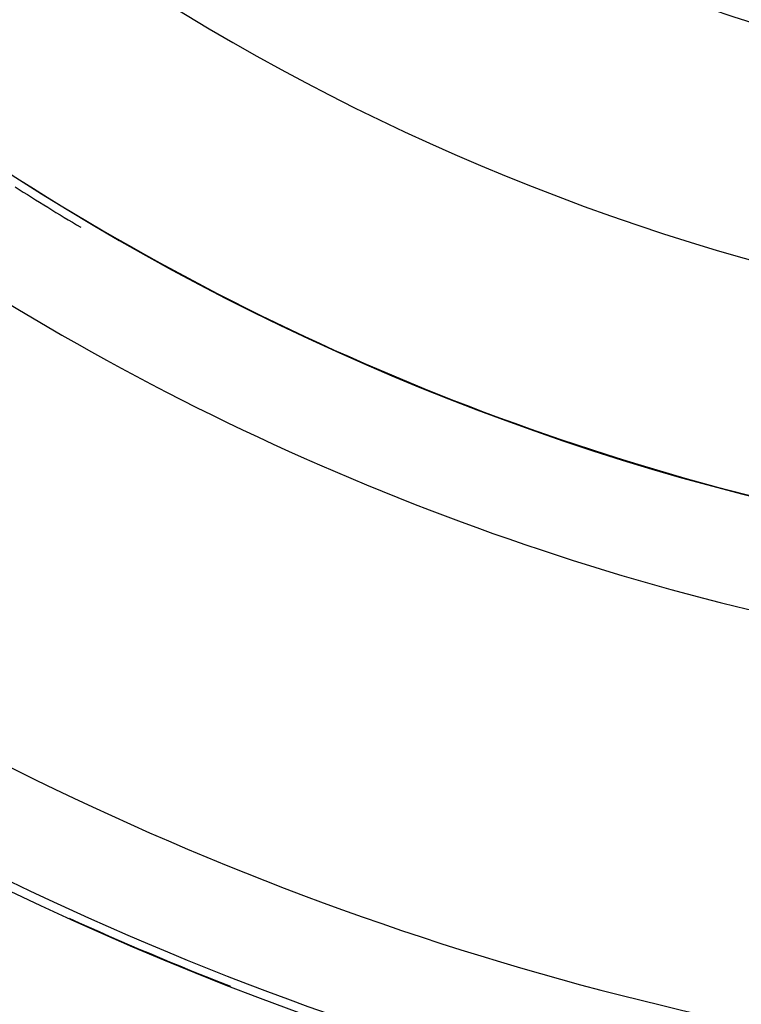
# Model space of a CAD drawing. Units: millimetres. Extents: x -251 to 421, y -273 to 273.
# Drawn here: x 338 to 350, y -29 to -11 of the extents above; entities that cross this region are included whole.
import ezdxf

# ---------------------------------------------------------------- set-up
doc = ezdxf.new("R2010")
doc.units = ezdxf.units.MM
doc.linetypes.add('DASHED', pattern=[9.652, 8.128, -1.524])
doc.layers.add('nevidi', color=4, linetype='DASHED')

msp = doc.modelspace()

# ---------------------------------------------------------------- linework, layer by layer
at = {"color": 2}
for radius, start, end in [(44, 180, 0), (40, 180, 0), (55, 190.6173, 349.3827), (60, 190.56522, 349.43478), (44.149, 237.4919, 239.243), (44.005, 239.2437, 239.3008), (44.005, 244.5355, 244.5564), (44.005, 245.9579, 246.0822), (44.005, 249.0611, 249.0744), (44.005, 252.715, 252.7331), (44.005, 252.7397, 252.7627), (54.851, 237.1626, 262.4105), (54.995, 245.5319, 248.7269)]:
    msp.add_arc((361.269, 23), radius, start, end, dxfattribs=at)
at = {"layer": 'nevidi', "color": 7, "linetype": 'Continuous'}
for radius, start, end in [(36, 180, 0), (44.002, 237.4919, 261.2471), (45.948, 237.4919, 261.2471), (53.052, 237.1626, 262.4105), (54.998, 247.4092, 247.498)]:
    msp.add_arc((361.269, 23), radius, start, end, dxfattribs=at)

doc.saveas('drawing.dxf')
